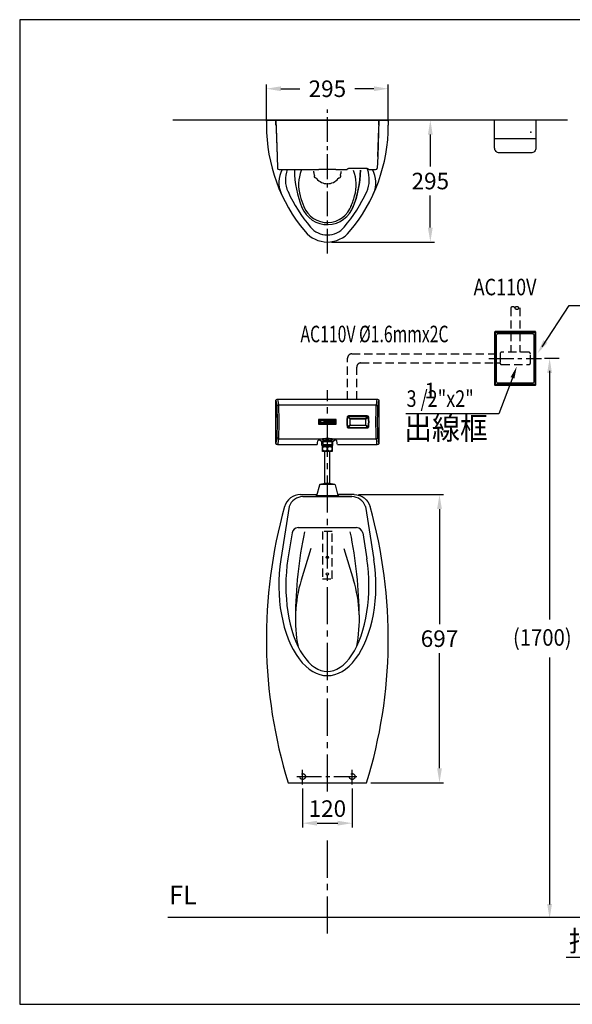
# Model space of a CAD drawing. Extents: x 0 to 280, y 0 to 238.
# Drawn here: x 0 to 134, y 0 to 238 of the extents above; entities that cross this region are included whole.
import ezdxf

# ---------------------------------------------------------------- set-up
doc = ezdxf.new("R2010")
doc.units = 0
doc.header["$LTSCALE"] = 8
doc.header["$MEASUREMENT"] = 0
doc.linetypes.add('CENTER2', pattern=[1.125, 0.75, -0.125, 0.125, -0.125])
doc.linetypes.add('DASHED2', pattern=[0.375, 0.25, -0.125])
doc.layers.get('0').update_dxf_attribs({"linetype": 'CONTINUOUS', "true_color": 0x000000})
doc.layers.get('DEFPOINTS').update_dxf_attribs({"linetype": 'CONTINUOUS'})
for name, color, linetype, true_color in [('1', 7, 'CENTER2', 0x000000), ('5', 7, 'CONTINUOUS', 0x000000), ('CON', 7, 'CONTINUOUS', 0x000000), ('DIM', 7, 'CONTINUOUS', 0x000000)]:
    doc.layers.add(name, color=color, linetype=linetype, true_color=true_color)
doc.styles.add('LSP', font='SIMPLEX', dxfattribs={"bigfont": 'visiotc.shx'})

# ---------------------------------------------------------------- blocks, each defined once
blk = doc.blocks.new('E4530-1')
at = {"layer": '5'}
for p, q in [((-12.45, -1.22), (-12.49, 0)), ((-12.49, 0), (-12.18, -8.85)), ((-12.49, 0), (-12.17, 0)), ((-12.09, 0), (-12.17, 0)), ((-12.09, 0), (12.09, 0)), ((12.17, 0), (12.09, 0)), ((12.17, 0), (12.49, 0)), ((12.49, 0), (12.18, -8.85)), ((12.45, -1.22), (12.49, 0)), ((-12.45, -1.22), (-12.45, -1.23)), ((-12.42, -1.95), (-12.18, -8.85)), ((12.18, -8.85), (12.42, -1.95)), ((12.45, -1.22), (12.45, -1.23)), ((-12.18, -8.85), (-12.08, -11.6)), ((12.18, -8.85), (12.08, -11.6)), ((12.18, -8.85), (12.08, -11.6)), ((4.8, -11.9), (4.78, -11.94)), ((4.8, -11.9), (4.78, -11.94)), ((4.82, -11.87), (4.8, -11.9)), ((4.82, -11.87), (4.8, -11.9)), ((4.86, -11.8), (4.82, -11.87)), ((4.86, -11.8), (4.82, -11.87)), ((4.86, -11.8), (4.88, -11.79)), ((4.87, -11.79), (4.87, -11.79)), ((4.88, -11.79), (4.92, -11.77)), ((4.88, -11.79), (4.92, -11.77)), ((5.12, -11.75), (5.15, -11.75)), ((5.15, -11.75), (5.15, -11.75)), ((9.64, -11.75), (5.15, -11.75)), ((9.64, -11.75), (9.64, -11.75)), ((9.64, -11.75), (9.68, -11.75)), ((9.75, -11.75), (9.79, -11.76)), ((9.82, -11.76), (9.85, -11.77)), ((9.87, -11.78), (9.89, -11.78)), ((9.91, -11.79), (9.91, -11.79)), ((9.96, -11.87), (9.92, -11.79)), ((9.92, -11.79), (9.92, -11.79)), ((9.98, -11.9), (9.96, -11.87)), ((10, -11.94), (9.98, -11.9)), ((-11.68, -11.99), (-2.16, -11.99)), ((-2.13, -11.96), (-2.13, -11.96)), ((-2.13, -11.96), (-2.13, -11.96)), ((-2.13, -11.96), (-2.13, -11.97)), ((-2.11, -11.95), (-2.1, -11.95)), ((-2.1, -11.95), (-2.08, -11.95)), ((-2.08, -11.95), (-2.08, -11.95)), ((2.08, -11.95), (-2.08, -11.95)), ((2.08, -11.95), (2.09, -11.95)), ((2.13, -11.97), (2.13, -11.96)), ((2.13, -11.96), (2.13, -11.96)), ((2.13, -11.96), (2.13, -11.96)), ((2.13, -11.97), (2.13, -11.96)), ((2.14, -11.96), (2.14, -11.96)), ((2.16, -11.99), (4.7, -11.99)), ((10.09, -11.99), (11.68, -11.99))]:
    blk.add_line(p, q, dxfattribs=at)
for points in [[(4.86, -11.79), (4.86, -11.8), (4.86, -11.8), (4.88, -11.79)], [(4.92, -11.77), (4.97, -11.76), (5.04, -11.75), (5.11, -11.75), (5.15, -11.75)], [(4.92, -11.77), (4.97, -11.76), (5.04, -11.75), (5.12, -11.75)], [(9.64, -11.75), (9.67, -11.75), (9.67, -11.75)], [(9.68, -11.75), (9.75, -11.75), (9.82, -11.76), (9.87, -11.78), (9.91, -11.79), (9.92, -11.79)], [(9.72, -11.75), (9.75, -11.75), (9.75, -11.75)], [(9.79, -11.76), (9.82, -11.76), (9.82, -11.76)], [(9.85, -11.77), (9.87, -11.78), (9.87, -11.78)], [(9.89, -11.78), (9.91, -11.79), (9.91, -11.79)], [(-2.14, -11.96), (-2.14, -11.96), (-2.14, -11.96), (-2.13, -11.96)], [(-2.13, -11.96), (-2.12, -11.96), (-2.11, -11.95)], [(2.09, -11.95), (2.11, -11.95), (2.12, -11.95), (2.13, -11.96), (2.14, -11.96)]]:
    blk.add_lwpolyline(points, dxfattribs=at)
for centre, radius, start, end in [((-11.68, -11.59), 0.4, 182, 270), ((11.68, -11.59), 0.4, 270, 358), ((-2.16, -11.96), 0.025, 270, 293.0586), ((-2.16, -11.96), 0.025, 270, 293.2445), ((-2.16, -11.96), 0.025, 293.0586, 304.2339), ((-2.16, -11.96), 0.025, 293.2445, 304.0464), ((-2.16, -11.96), 0.025, 327.5401, 348.1951), ((-2.16, -11.96), 0.025, 304.2339, 327.5401), ((-2.16, -11.96), 0.025, 304.0464, 312.5443), ((-2.16, -11.96), 0.025, 348.1951, 357), ((2.16, -11.96), 0.025, 183, 241.9198), ((2.16, -11.96), 0.025, 227.4557, 235.9536), ((2.16, -11.96), 0.025, 235.9536, 252.7323), ((2.16, -11.96), 0.025, 241.9198, 251.5206), ((2.16, -11.96), 0.025, 251.5206, 270), ((4.7, -11.89), 0.0999, 270, 330), ((10.09, -11.89), 0.0999, 210, 270)]:
    blk.add_arc(centre, radius, start, end, dxfattribs=at)
blk = doc.blocks.new('4000-2')
at = {"layer": '5'}
blk.add_line((1.83, 2.7), (-1.83, 2.7), dxfattribs=at)
blk.add_lwpolyline([(-2.54, 0.06), (-1.86, 2.65, -0.256146), (-1.8, 2.72, -0.157345), (1.8, 2.72, -0.256146), (1.86, 2.65), (2.54, 0.06)], format="xyb", dxfattribs=at)
blk.add_lwpolyline([(-2.6, 0), (-2.6, 0.06), (2.6, 0.06), (2.6, 0)], close=True, dxfattribs=at)
blk = doc.blocks.new('E4530-2')
at = {"layer": '5'}
for p, q in [((-12.49, 4.5), (-12.49, 6.67)), ((-12.09, 7.07), (12.09, 7.07)), ((-11.78, 5.7), (11.78, 5.7)), ((12.49, 6.67), (12.49, 4.5)), ((-12.49, 4.5), (-12.46, 4.41)), ((-12.49, 2.75), (-12.49, 4.4)), ((-12.49, 4.4), (-12.46, 4.4)), ((-12.45, 4.27), (-12.49, 4.4)), ((-12.49, 2.75), (-12.45, 2.88)), ((-12.49, 2.75), (-12.46, 2.75)), ((-12.46, 2.74), (-12.49, 2.65)), ((-12.49, -3.52), (-12.49, 2.65)), ((-12.46, 4.41), (-12.45, 4.37)), ((-12.45, 2.78), (-12.46, 2.74)), ((-12.45, 4.27), (-12.44, 4.27)), ((-12.45, 2.88), (-12.44, 2.88)), ((-12.43, 3.82), (-12.42, 3.72)), ((-12.43, 3.64), (-12.43, 3.72)), ((-12.43, 3.62), (-12.43, 3.64)), ((-12.43, 3.52), (-12.43, 3.62)), ((-12.43, 3.5), (-12.43, 3.52)), ((-12.43, 3.43), (-12.43, 3.5)), ((-12.42, 3.43), (-12.43, 3.32)), ((-12.42, 3.62), (-12.42, 3.52)), ((5.45, 2.33), (4.87, 2.7)), ((9.64, 3.02), (5.15, 3.02)), ((5.15, 3.02), (5.15, 2.9)), ((5.49, 2.37), (5.15, 2.9)), ((9.64, 2.9), (5.15, 2.9)), ((9.3, 2.37), (9.64, 2.9)), ((9.34, 2.33), (9.92, 2.7)), ((9.64, 3.02), (9.64, 2.9)), ((12.43, 3.82), (12.42, 3.72)), ((12.42, 3.62), (12.42, 3.52)), ((12.42, 3.43), (12.43, 3.32)), ((12.43, 3.64), (12.43, 3.72)), ((12.43, 3.62), (12.43, 3.64)), ((12.43, 3.52), (12.43, 3.62)), ((12.43, 3.5), (12.43, 3.52)), ((12.43, 3.43), (12.43, 3.5)), ((12.45, 4.27), (12.44, 4.27)), ((12.45, 2.88), (12.44, 2.88)), ((12.46, 4.41), (12.45, 4.37)), ((12.45, 4.27), (12.49, 4.4)), ((12.49, 2.75), (12.45, 2.88)), ((12.45, 2.78), (12.46, 2.74)), ((12.49, 4.5), (12.46, 4.41)), ((12.49, 4.4), (12.46, 4.4)), ((12.49, 2.75), (12.46, 2.75)), ((12.46, 2.74), (12.49, 2.65)), ((12.49, 4.4), (12.49, 2.75)), ((12.49, 2.65), (12.49, -3.52)), ((-2.15, 1.09), (-2.15, 1.07)), ((-2.15, 1.07), (-2.15, 1.06)), ((-2.13, 2.07), (-2.13, 2.05)), ((-2.13, 2.05), (-2.12, 2.05)), ((-2.13, 1.09), (-2.12, 1.1)), ((-2.13, 1.09), (-2.13, 1.08)), ((-2.13, 1.08), (-2.12, 1.07)), ((-2.12, 2.07), (-2.12, 2.05)), ((-2.12, 2.05), (-2.12, 2.05)), ((-2.12, 2.05), (-2.12, 1.1)), ((-2.12, 1.1), (-2.12, 1.07)), ((-2.12, 1.07), (-2.1, 1.06)), ((-2.1, 2.07), (-2.1, 1.07)), ((2.1, 2.07), (-2.1, 2.07)), ((-2.1, 1.07), (2.1, 1.07)), ((-2.1, 1.06), (-2.08, 1.05)), ((-2.08, 2.1), (-2.09, 2.1)), ((-2.09, 1.04), (-2.08, 1.04)), ((-2.08, 2.13), (-2.08, 2.1)), ((2.08, 2.13), (-2.08, 2.13)), ((2.08, 2.1), (-2.08, 2.1)), ((-2.08, 2.1), (-2.07, 2.1)), ((-2.08, 1.04), (-2.07, 1.05)), ((-2.08, 1.05), (-2.07, 1.05)), ((-2.08, 1.01), (-2.08, 1.04)), ((-2.08, 1.04), (2.08, 1.04)), ((-2.08, 1.01), (2.08, 1.01)), ((2.07, 2.1), (-2.07, 2.1)), ((-2.07, 1.05), (2.07, 1.05)), ((-2.05, 1.12), (-2.05, 2.02)), ((-2.05, 2.02), (2.05, 2.02)), ((2.05, 1.12), (-2.05, 1.12)), ((-0.49, 2.02), (-0.25, 1.12)), ((-0.3, 1.85), (0.07, 1.85)), ((-0.3, 1.79), (-0.3, 1.85)), ((-0.15, 1.79), (-0.3, 1.79)), ((-0.15, 1.27), (-0.15, 1.79)), ((-0.09, 1.27), (-0.15, 1.27)), ((-0.09, 1.79), (-0.09, 1.27)), ((0.07, 1.79), (-0.09, 1.79)), ((0.07, 1.85), (0.07, 1.79)), ((0.14, 1.85), (0.49, 1.85)), ((0.14, 1.27), (0.14, 1.85)), ((0.49, 1.27), (0.14, 1.27)), ((0.2, 1.78), (0.2, 1.62)), ((0.49, 1.78), (0.2, 1.78)), ((0.2, 1.62), (0.45, 1.62)), ((0.2, 1.55), (0.2, 1.35)), ((0.45, 1.55), (0.2, 1.55)), ((0.2, 1.35), (0.49, 1.35)), ((0.45, 1.62), (0.45, 1.55)), ((0.49, 1.85), (0.49, 1.78)), ((0.49, 1.35), (0.49, 1.27)), ((0.57, 1.85), (0.66, 1.85)), ((0.57, 1.27), (0.57, 1.85)), ((0.63, 1.27), (0.57, 1.27)), ((0.63, 1.78), (0.63, 1.27)), ((0.87, 1.27), (0.63, 1.78)), ((0.66, 1.85), (0.9, 1.36)), ((0.96, 1.27), (0.87, 1.27)), ((0.9, 1.85), (0.96, 1.85)), ((0.9, 1.36), (0.9, 1.85)), ((0.96, 1.85), (0.96, 1.27)), ((1.03, 1.66), (1.04, 1.72)), ((1.03, 1.47), (1.03, 1.66)), ((1.04, 1.41), (1.03, 1.47)), ((1.04, 1.72), (1.06, 1.77)), ((1.06, 1.36), (1.04, 1.41)), ((1.06, 1.77), (1.1, 1.82)), ((1.1, 1.31), (1.06, 1.36)), ((1.1, 1.71), (1.09, 1.66)), ((1.09, 1.66), (1.09, 1.47)), ((1.09, 1.47), (1.1, 1.42)), ((1.1, 1.82), (1.14, 1.84)), ((1.12, 1.74), (1.1, 1.71)), ((1.1, 1.42), (1.12, 1.38)), ((1.14, 1.29), (1.1, 1.31)), ((1.15, 1.77), (1.12, 1.74)), ((1.12, 1.38), (1.15, 1.36)), ((1.14, 1.84), (1.19, 1.85)), ((1.19, 1.27), (1.14, 1.29)), ((1.19, 1.78), (1.15, 1.77)), ((1.15, 1.36), (1.19, 1.35)), ((1.19, 1.85), (1.27, 1.85)), ((1.27, 1.78), (1.19, 1.78)), ((1.19, 1.35), (1.27, 1.35)), ((1.27, 1.27), (1.19, 1.27)), ((1.27, 1.85), (1.32, 1.84)), ((1.31, 1.77), (1.27, 1.78)), ((1.27, 1.35), (1.31, 1.36)), ((1.32, 1.29), (1.27, 1.27)), ((1.34, 1.74), (1.31, 1.77)), ((1.31, 1.36), (1.34, 1.38)), ((1.32, 1.84), (1.36, 1.82)), ((1.36, 1.31), (1.32, 1.29)), ((1.35, 1.71), (1.34, 1.74)), ((1.34, 1.38), (1.35, 1.42)), ((1.41, 1.71), (1.35, 1.71)), ((1.35, 1.42), (1.41, 1.42)), ((1.36, 1.82), (1.4, 1.77)), ((1.4, 1.36), (1.36, 1.31)), ((1.4, 1.77), (1.41, 1.71)), ((1.41, 1.42), (1.4, 1.36)), ((1.49, 1.66), (1.5, 1.72)), ((1.49, 1.47), (1.49, 1.66)), ((1.5, 1.41), (1.49, 1.47)), ((1.5, 1.72), (1.52, 1.77)), ((1.52, 1.36), (1.5, 1.41)), ((1.52, 1.77), (1.55, 1.82)), ((1.55, 1.31), (1.52, 1.36)), ((1.54, 1.66), (1.55, 1.71)), ((1.54, 1.47), (1.54, 1.66)), ((1.55, 1.42), (1.54, 1.47)), ((1.55, 1.82), (1.59, 1.84)), ((1.55, 1.71), (1.57, 1.74)), ((1.57, 1.38), (1.55, 1.42)), ((1.59, 1.29), (1.55, 1.31)), ((1.57, 1.74), (1.6, 1.77)), ((1.6, 1.36), (1.57, 1.38)), ((1.59, 1.84), (1.64, 1.85)), ((1.64, 1.27), (1.59, 1.29)), ((1.6, 1.77), (1.64, 1.78)), ((1.64, 1.35), (1.6, 1.36)), ((1.64, 1.85), (1.72, 1.85)), ((1.64, 1.78), (1.72, 1.78)), ((1.72, 1.35), (1.64, 1.35)), ((1.72, 1.27), (1.64, 1.27)), ((1.72, 1.85), (1.77, 1.84)), ((1.72, 1.78), (1.76, 1.77)), ((1.76, 1.36), (1.72, 1.35)), ((1.77, 1.29), (1.72, 1.27)), ((1.76, 1.77), (1.79, 1.74)), ((1.79, 1.38), (1.76, 1.36)), ((1.77, 1.84), (1.81, 1.82)), ((1.81, 1.31), (1.77, 1.29)), ((1.79, 1.74), (1.81, 1.71)), ((1.81, 1.42), (1.79, 1.38)), ((1.81, 1.82), (1.84, 1.77)), ((1.81, 1.71), (1.82, 1.66)), ((1.82, 1.47), (1.81, 1.42)), ((1.84, 1.36), (1.81, 1.31)), ((1.82, 1.66), (1.82, 1.47)), ((1.84, 1.77), (1.86, 1.72)), ((1.86, 1.41), (1.84, 1.36)), ((1.86, 1.72), (1.87, 1.66)), ((1.87, 1.47), (1.86, 1.41)), ((1.87, 1.66), (1.87, 1.47)), ((2.05, 2.02), (2.05, 1.12)), ((2.08, 2.1), (2.07, 2.1)), ((2.08, 2.1), (2.07, 2.1)), ((2.08, 1.04), (2.07, 1.05)), ((2.08, 2.13), (2.08, 2.1)), ((2.09, 2.1), (2.08, 2.1)), ((2.1, 2.09), (2.08, 2.1)), ((2.08, 1.04), (2.09, 1.04)), ((2.08, 1.01), (2.08, 1.04)), ((2.12, 2.07), (2.1, 2.09)), ((2.1, 1.07), (2.1, 2.07)), ((2.13, 2.07), (2.12, 2.08)), ((2.12, 2.05), (2.12, 2.07)), ((2.13, 2.05), (2.12, 2.05)), ((2.12, 1.1), (2.12, 2.05)), ((2.13, 1.09), (2.12, 1.1)), ((2.12, 1.09), (2.12, 1.1)), ((2.12, 1.07), (2.12, 1.09)), ((2.13, 2.05), (2.13, 2.07)), ((2.13, 1.08), (2.13, 1.09)), ((2.15, 2.07), (2.15, 2.09)), ((2.15, 2.06), (2.15, 2.07)), ((4.87, 0.44), (5.45, 0.82)), ((5.15, 0.25), (5.49, 0.77)), ((5.15, 0.25), (9.64, 0.25)), ((5.15, 0.13), (5.15, 0.25)), ((5.15, 0.13), (9.64, 0.13)), ((5.45, 2.32), (5.45, 0.82)), ((9.29, 2.37), (5.5, 2.37)), ((5.5, 0.92), (5.5, 2.22)), ((5.5, 0.77), (9.29, 0.77)), ((5.59, 2.32), (9.19, 2.32)), ((5.59, 0.82), (9.19, 0.82)), ((9.29, 0.92), (9.29, 2.22)), ((9.3, 0.77), (9.64, 0.25)), ((9.34, 0.82), (9.34, 2.32)), ((9.34, 0.82), (9.92, 0.44)), ((9.64, 0.13), (9.64, 0.25)), ((-0.4, -2.4), (-0.4, -2.36)), ((0.4, -2.36), (0.4, -2.4)), ((-12.09, -3.92), (-3.47, -3.92)), ((-11.78, -2.55), (-1.47, -2.55)), ((-1.31, -3.22), (-1.84, -2.82)), ((-1.36, -3.17), (-1.35, -3.2)), ((-1.35, -4.15), (-1.35, -3.2)), ((-1.35, -3.2), (-1.33, -3.2)), ((-1.35, -4.15), (-0.95, -4.15)), ((-1.25, -2.5), (-1.25, -2.8)), ((-0.95, -2.8), (-1.25, -2.8)), ((-1.2, -4.3), (-1.2, -4.15)), ((-1.2, -4.3), (-1.19, -4.3)), ((-1.04, -3.1), (-1.09, -3.15)), ((-1.04, -3.1), (-1.09, -3.15)), ((-1.09, -3.15), (-1.09, -3.9)), ((-1.09, -3.15), (-1.09, -3.9)), ((-1.09, -3.9), (-1.05, -3.9)), ((-1.05, -3.9), (-1.05, -3.9)), ((-1.05, -3.9), (-1.05, -3.9)), ((-1.05, -3.9), (1.05, -3.9)), ((-1.05, -3.9), (-1.05, -3.9)), ((-1.05, -3.9), (-1.05, -4.02)), ((-1.05, -4.02), (-1.05, -4.08)), ((-1.05, -4.02), (-1.05, -4.08)), ((-1.05, -4.08), (-1.05, -4.08)), ((-1.05, -4.08), (-1.05, -4.08)), ((-1.05, -4.2), (-1.05, -4.2)), ((-1.05, -4.2), (-1.05, -4.26)), ((-1.05, -4.2), (-1.05, -4.26)), ((-1.05, -4.26), (-1.05, -4.26)), ((-1.05, -4.26), (-1.05, -4.26)), ((-1.04, -3.1), (-0.92, -3.1)), ((-0.45, -2.8), (-0.95, -2.8)), ((-0.92, -3.1), (0.92, -3.1)), ((-0.85, -2.9), (-0.85, -3.1)), ((0, -2.8), (-0.45, -2.8)), ((0.45, -2.8), (0, -2.8)), ((0.95, -2.8), (0.45, -2.8)), ((0.77, -4.01), (0.78, -4.01)), ((0.78, -4.01), (0.79, -4.01)), ((0.79, -4.01), (0.79, -4.01)), ((0.79, -4.01), (0.79, -4.01)), ((0.85, -2.9), (0.85, -3.1)), ((0.92, -3.1), (1.04, -3.1)), ((1.25, -2.8), (0.95, -2.8)), ((1.04, -3.1), (1.09, -3.15)), ((1.05, -3.9), (1.05, -3.9)), ((1.05, -3.9), (1.09, -3.9)), ((1.05, -3.9), (1.05, -3.99)), ((1.05, -3.9), (1.05, -3.99)), ((1.05, -3.99), (1.05, -3.99)), ((1.05, -4.11), (1.05, -4.11)), ((1.05, -4.11), (1.05, -4.17)), ((1.05, -4.11), (1.05, -4.17)), ((1.05, -4.11), (1.05, -4.11)), ((1.05, -4.15), (1.35, -4.15)), ((1.05, -4.17), (1.05, -4.17)), ((1.05, -4.29), (1.05, -4.29)), ((1.05, -4.29), (1.05, -4.34)), ((1.05, -4.29), (1.05, -4.34)), ((1.05, -4.29), (1.05, -4.29)), ((1.09, -3.15), (1.09, -3.9)), ((1.09, -3.15), (1.09, -3.9)), ((1.19, -4.3), (1.2, -4.3)), ((1.2, -4.3), (1.2, -4.15)), ((1.25, -2.5), (1.25, -2.8)), ((1.84, -2.82), (1.31, -3.22)), ((1.33, -3.2), (1.35, -3.2)), ((1.35, -3.2), (1.36, -3.17)), ((1.35, -4.15), (1.35, -3.2)), ((1.47, -2.55), (11.78, -2.55)), ((3.47, -3.92), (12.09, -3.92))]:
    blk.add_line(p, q, dxfattribs=at)
for points in [[(-12.49, 6.67), (-12.48, 6.75), (-12.46, 6.82), (-12.42, 6.89), (-12.37, 6.95), (-12.31, 7), (-12.24, 7.04), (-12.17, 7.06), (-12.09, 7.07)], [(-12.18, 5.32), (-12.26, 5.91), (-12.33, 6.33), (-12.41, 6.58), (-12.49, 6.67)], [(-12.18, 5.32), (-12.16, 5.43), (-12.1, 5.54), (-12.01, 5.62), (-11.9, 5.68), (-11.78, 5.7)], [(-12.18, -2.17), (-12.16, -1.93), (-12.14, -1.59), (-12.12, -1.15), (-12.11, -0.63), (-12.1, -0.05), (-12.09, 0.58), (-12.08, 1.24), (-12.08, 1.91), (-12.09, 2.57), (-12.1, 3.19), (-12.11, 3.78), (-12.12, 4.3), (-12.14, 4.74), (-12.16, 5.08), (-12.18, 5.32)], [(-11.78, 5.7), (-11.86, 6.3), (-11.93, 6.72), (-12.01, 6.98), (-12.09, 7.07)], [(-11.78, -2.55), (-11.76, -2.29), (-11.74, -1.91), (-11.72, -1.43), (-11.71, -0.85), (-11.7, -0.21), (-11.69, 0.48), (-11.68, 1.21), (-11.68, 1.94), (-11.69, 2.67), (-11.7, 3.36), (-11.71, 4), (-11.72, 4.57), (-11.74, 5.06), (-11.76, 5.43), (-11.78, 5.7)], [(11.78, 5.7), (11.76, 5.43), (11.74, 5.06), (11.72, 4.57), (11.71, 4), (11.7, 3.36), (11.69, 2.67), (11.68, 1.94), (11.68, 1.21), (11.69, 0.48), (11.7, -0.21), (11.71, -0.85), (11.72, -1.43), (11.74, -1.91), (11.76, -2.29), (11.78, -2.55)], [(12.09, 7.07), (12.01, 6.98), (11.93, 6.72), (11.86, 6.3), (11.78, 5.7)], [(12.18, 5.32), (12.16, 5.43), (12.1, 5.54), (12.01, 5.62), (11.9, 5.68), (11.78, 5.7)], [(12.18, 5.32), (12.16, 5.08), (12.14, 4.74), (12.12, 4.3), (12.11, 3.78), (12.1, 3.19), (12.09, 2.57), (12.08, 1.91), (12.08, 1.24), (12.09, 0.58), (12.1, -0.05), (12.11, -0.63), (12.12, -1.15), (12.14, -1.59), (12.16, -1.93), (12.18, -2.17)], [(12.09, 7.07), (12.17, 7.06), (12.24, 7.04), (12.31, 7), (12.37, 6.95), (12.42, 6.89), (12.46, 6.82), (12.48, 6.75), (12.49, 6.67)], [(12.49, 6.67), (12.41, 6.58), (12.33, 6.33), (12.26, 5.91), (12.18, 5.32)], [(-12.45, 4.07), (-12.45, 4.05), (-12.46, 3.99), (-12.46, 3.9), (-12.46, 3.78), (-12.47, 3.64), (-12.47, 3.5), (-12.46, 3.36), (-12.46, 3.24), (-12.46, 3.15), (-12.45, 3.09), (-12.45, 3.07)], [(-12.45, 4.37), (-12.44, 4.32), (-12.44, 4.27)], [(-12.45, 4.27), (-12.44, 4.22), (-12.43, 4.13), (-12.43, 4), (-12.43, 3.84), (-12.43, 3.82)], [(-12.43, 3.82), (-12.44, 3.9), (-12.44, 3.99), (-12.44, 4.05), (-12.45, 4.07)], [(-12.45, 3.07), (-12.44, 3.09), (-12.44, 3.15), (-12.44, 3.24), (-12.43, 3.32)], [(-12.43, 3.32), (-12.43, 3.3), (-12.43, 3.14), (-12.43, 3.01), (-12.44, 2.92), (-12.45, 2.88)], [(-12.44, 2.88), (-12.44, 2.82), (-12.45, 2.78)], [(-12.44, 4.27), (-12.43, 4.23), (-12.43, 4.11), (-12.42, 3.95), (-12.42, 3.77), (-12.42, 3.62)], [(-12.43, 3.72), (-12.43, 3.71), (-12.44, 3.7), (-12.44, 3.69), (-12.44, 3.68), (-12.44, 3.68), (-12.44, 3.67), (-12.44, 3.66), (-12.44, 3.65), (-12.44, 3.65), (-12.44, 3.64), (-12.44, 3.63), (-12.44, 3.63), (-12.44, 3.63), (-12.44, 3.62), (-12.44, 3.62), (-12.43, 3.62), (-12.43, 3.62)], [(-12.43, 3.52), (-12.43, 3.52), (-12.44, 3.52), (-12.44, 3.52), (-12.44, 3.52), (-12.44, 3.51), (-12.44, 3.51), (-12.44, 3.5), (-12.44, 3.5), (-12.44, 3.49), (-12.44, 3.48), (-12.44, 3.47), (-12.44, 3.47), (-12.44, 3.46), (-12.44, 3.45), (-12.44, 3.44), (-12.43, 3.44), (-12.43, 3.43)], [(-12.42, 3.52), (-12.42, 3.38), (-12.42, 3.2), (-12.43, 3.04), (-12.43, 2.91), (-12.44, 2.88)], [(-12.43, 3.72), (-12.43, 3.78), (-12.43, 3.82)], [(-12.43, 3.32), (-12.43, 3.36), (-12.43, 3.43)], [(-12.42, 3.72), (-12.42, 3.66), (-12.42, 3.62)], [(-12.42, 3.62), (-12.42, 3.57), (-12.42, 3.52)], [(-12.42, 3.52), (-12.42, 3.48), (-12.42, 3.43)], [(4.78, 2.73), (4.72, 2.16), (4.7, 1.57), (4.72, 0.99), (4.78, 0.42)], [(5.15, 3.02), (5.1, 3.01), (5.04, 3), (4.98, 2.98), (4.92, 2.94), (4.86, 2.89), (4.81, 2.82), (4.78, 2.73)], [(4.87, 2.7), (4.85, 2.71), (4.82, 2.72), (4.78, 2.73)], [(4.87, 2.7), (4.8, 2.14), (4.78, 1.57), (4.8, 1), (4.87, 0.44)], [(5.15, 2.9), (5.11, 2.9), (5.07, 2.89), (5.02, 2.88), (4.97, 2.85), (4.93, 2.82), (4.89, 2.77), (4.87, 2.7)], [(10, 2.73), (9.97, 2.82), (9.93, 2.89), (9.87, 2.94), (9.81, 2.98), (9.75, 3), (9.69, 3.01), (9.64, 3.02)], [(9.92, 2.7), (9.89, 2.77), (9.86, 2.82), (9.81, 2.85), (9.77, 2.88), (9.72, 2.89), (9.68, 2.9), (9.64, 2.9)], [(9.92, 2.7), (9.94, 2.71), (9.97, 2.72), (10, 2.73)], [(9.92, 0.44), (9.98, 1), (10, 1.57), (9.98, 2.14), (9.92, 2.7)], [(10, 0.42), (10.07, 0.99), (10.09, 1.57), (10.07, 2.16), (10, 2.73)], [(12.44, 4.27), (12.43, 4.23), (12.43, 4.11), (12.42, 3.95), (12.42, 3.77), (12.42, 3.62)], [(12.42, 3.72), (12.42, 3.66), (12.42, 3.62)], [(12.42, 3.62), (12.42, 3.57), (12.42, 3.52)], [(12.42, 3.52), (12.42, 3.38), (12.42, 3.2), (12.43, 3.04), (12.43, 2.91), (12.44, 2.88)], [(12.42, 3.52), (12.42, 3.48), (12.42, 3.43)], [(12.45, 4.27), (12.44, 4.22), (12.43, 4.13), (12.43, 4), (12.43, 3.84), (12.43, 3.82)], [(12.43, 3.82), (12.44, 3.9), (12.44, 3.99), (12.44, 4.05), (12.45, 4.07)], [(12.43, 3.72), (12.43, 3.78), (12.43, 3.82)], [(12.43, 3.62), (12.43, 3.62), (12.44, 3.62), (12.44, 3.62), (12.44, 3.63), (12.44, 3.63), (12.44, 3.63), (12.44, 3.64), (12.44, 3.65), (12.44, 3.65), (12.44, 3.66), (12.44, 3.67), (12.44, 3.68), (12.44, 3.68), (12.44, 3.69), (12.44, 3.7), (12.43, 3.71), (12.43, 3.72)], [(12.43, 3.43), (12.43, 3.44), (12.44, 3.44), (12.44, 3.45), (12.44, 3.46), (12.44, 3.47), (12.44, 3.47), (12.44, 3.48), (12.44, 3.49), (12.44, 3.5), (12.44, 3.5), (12.44, 3.51), (12.44, 3.51), (12.44, 3.52), (12.44, 3.52), (12.44, 3.52), (12.43, 3.52), (12.43, 3.52)], [(12.43, 3.32), (12.43, 3.36), (12.43, 3.43)], [(12.45, 3.07), (12.44, 3.09), (12.44, 3.15), (12.44, 3.24), (12.43, 3.32)], [(12.43, 3.32), (12.43, 3.3), (12.43, 3.14), (12.43, 3.01), (12.44, 2.92), (12.45, 2.88)], [(12.45, 4.37), (12.44, 4.32), (12.44, 4.27)], [(12.44, 2.88), (12.44, 2.82), (12.45, 2.78)], [(12.45, 4.07), (12.45, 4.05), (12.46, 3.99), (12.46, 3.9), (12.46, 3.78), (12.47, 3.64), (12.47, 3.5), (12.46, 3.36), (12.46, 3.24), (12.46, 3.15), (12.45, 3.09), (12.45, 3.07)], [(-2.15, 2.06), (-2.16, 1.74), (-2.16, 1.41), (-2.15, 1.09)], [(-2.11, 2.13), (-2.13, 2.12), (-2.14, 2.1), (-2.15, 2.09)], [(-2.15, 2.09), (-2.15, 2.07), (-2.15, 2.06)], [(-2.13, 2.05), (-2.13, 2.06), (-2.14, 2.06), (-2.15, 2.06)], [(-2.13, 1.09), (-2.13, 1.09), (-2.14, 1.09), (-2.15, 1.09)], [(-2.15, 1.06), (-2.14, 1.04), (-2.13, 1.03), (-2.11, 1.02)], [(-2.09, 2.1), (-2.1, 2.1), (-2.11, 2.09), (-2.12, 2.09), (-2.12, 2.08), (-2.13, 2.07)], [(-2.13, 2.05), (-2.13, 1.73), (-2.13, 1.41), (-2.13, 1.09)], [(-2.07, 2.1), (-2.1, 2.09), (-2.12, 2.07)], [(-2.12, 1.07), (-2.12, 1.06), (-2.11, 1.05), (-2.1, 1.05), (-2.09, 1.04)], [(-2.08, 2.13), (-2.1, 2.13), (-2.11, 2.13)], [(-2.11, 1.02), (-2.1, 1.02), (-2.08, 1.01)], [(2.07, 1.05), (2.1, 1.06), (2.12, 1.07)], [(2.11, 2.13), (2.1, 2.13), (2.08, 2.13)], [(2.08, 1.01), (2.1, 1.02), (2.11, 1.02)], [(2.12, 2.08), (2.12, 2.09), (2.11, 2.09), (2.1, 2.1), (2.09, 2.1)], [(2.09, 1.04), (2.1, 1.05), (2.11, 1.05), (2.12, 1.06), (2.12, 1.07), (2.13, 1.08)], [(2.15, 2.09), (2.14, 2.1), (2.13, 2.12), (2.11, 2.13)], [(2.11, 1.02), (2.13, 1.03), (2.14, 1.04), (2.15, 1.06)], [(2.13, 2.05), (2.13, 2.06), (2.14, 2.06), (2.15, 2.06)], [(2.13, 1.09), (2.13, 1.41), (2.13, 1.73), (2.13, 2.05)], [(2.13, 1.09), (2.13, 1.09), (2.14, 1.09), (2.15, 1.09)], [(2.15, 1.09), (2.16, 1.41), (2.16, 1.74), (2.15, 2.06)], [(2.15, 1.06), (2.15, 1.07), (2.15, 1.09)], [(4.87, 0.44), (4.85, 0.43), (4.82, 0.42), (4.78, 0.42)], [(4.78, 0.42), (4.81, 0.33), (4.85, 0.26), (4.91, 0.21), (4.97, 0.17), (5.04, 0.15), (5.09, 0.13), (5.15, 0.13)], [(4.87, 0.44), (4.89, 0.38), (4.92, 0.34), (4.97, 0.3), (5.02, 0.27), (5.06, 0.26), (5.11, 0.25), (5.15, 0.25)], [(9.64, 0.25), (9.68, 0.25), (9.72, 0.26), (9.77, 0.27), (9.82, 0.3), (9.86, 0.33), (9.9, 0.38), (9.92, 0.44)], [(9.64, 0.13), (9.69, 0.13), (9.75, 0.15), (9.81, 0.17), (9.87, 0.21), (9.93, 0.26), (9.98, 0.33), (10, 0.42)], [(9.92, 0.44), (9.94, 0.43), (9.97, 0.42), (10, 0.42)], [(-12.49, -3.52), (-12.41, -3.44), (-12.33, -3.18), (-12.26, -2.76), (-12.18, -2.17)], [(-12.18, -2.17), (-12.16, -2.29), (-12.1, -2.39), (-12.01, -2.48), (-11.9, -2.53), (-11.78, -2.55)], [(-1.47, -2.55), (-1.15, -2.47), (-0.78, -2.41), (-0.4, -2.36), (0, -2.34), (0.4, -2.36), (0.79, -2.41), (1.15, -2.47), (1.47, -2.55)], [(12.18, -2.17), (12.16, -2.29), (12.1, -2.39), (12.01, -2.48), (11.9, -2.53), (11.78, -2.55)], [(12.18, -2.17), (12.26, -2.76), (12.33, -3.18), (12.41, -3.44), (12.49, -3.52)], [(-12.09, -3.92), (-12.17, -3.91), (-12.24, -3.89), (-12.31, -3.85), (-12.37, -3.8), (-12.42, -3.74), (-12.46, -3.67), (-12.48, -3.6), (-12.49, -3.52)], [(-12.09, -3.92), (-12.01, -3.84), (-11.93, -3.58), (-11.86, -3.15), (-11.78, -2.55)], [(-3.47, -3.92), (-3.25, -3.92), (-3.04, -3.92), (-2.86, -3.92), (-2.7, -3.92), (-2.58, -3.92), (-2.5, -3.91), (-2.47, -3.91)], [(-2.47, -3.91), (-2.41, -3.76), (-2.35, -3.47), (-2.3, -3.03)], [(-2.3, -3.03), (-2.25, -2.93), (-2.15, -2.83), (-1.97, -2.73), (-1.75, -2.63), (-1.47, -2.55)], [(-1.19, -4.3), (-1.15, -4.34)], [(-0.98, -4.3), (-1.03, -4.3), (-1.11, -4.3), (-1.17, -4.3), (-1.19, -4.3)], [(-1.09, -3.15), (-1.07, -3.15), (-1.04, -3.15), (-0.98, -3.15), (-0.9, -3.15), (-0.8, -3.15), (-0.68, -3.15), (-0.54, -3.15), (-0.4, -3.15), (-0.24, -3.15), (-0.08, -3.15), (0.08, -3.15), (0.24, -3.15), (0.4, -3.15), (0.54, -3.15), (0.68, -3.15), (0.8, -3.15), (0.9, -3.15), (0.98, -3.15), (1.04, -3.15), (1.07, -3.15), (1.09, -3.15)], [(-1.05, -4.08), (-1.04, -4.07), (-1, -4.07), (-0.95, -4.07), (-0.88, -4.06), (-0.79, -4.06), (-0.69, -4.05), (-0.57, -4.05), (-0.43, -4.04), (-0.3, -4.04), (-0.15, -4.04), (0, -4.03), (0.15, -4.03), (0.29, -4.02), (0.43, -4.02), (0.56, -4.02), (0.69, -4.01), (0.77, -4.01)], [(-1.05, -4.08), (-1.01, -4.1), (-0.96, -4.12), (-0.93, -4.14)], [(1.05, -4.11), (1.04, -4.11), (1, -4.12), (0.95, -4.12), (0.88, -4.12), (0.79, -4.13), (0.69, -4.13), (0.56, -4.14), (0.43, -4.14), (0.29, -4.15), (0.15, -4.15), (0, -4.15), (-0.15, -4.16), (-0.3, -4.16), (-0.43, -4.17), (-0.57, -4.17), (-0.69, -4.17), (-0.79, -4.18), (-0.88, -4.18), (-0.95, -4.19), (-1, -4.19), (-1.04, -4.19), (-1.05, -4.2)], [(-0.93, -4.14), (-0.96, -4.15), (-1.01, -4.18), (-1.05, -4.2)], [(-1.05, -4.26), (-1.04, -4.25), (-1, -4.25), (-0.95, -4.25), (-0.88, -4.24), (-0.79, -4.24), (-0.69, -4.23), (-0.57, -4.23), (-0.44, -4.23), (-0.3, -4.22), (-0.15, -4.22), (0, -4.21), (0.15, -4.21), (0.3, -4.21), (0.43, -4.2), (0.57, -4.2), (0.68, -4.19), (0.79, -4.19), (0.88, -4.18), (0.95, -4.18), (1, -4.18), (1.04, -4.17), (1.05, -4.17)], [(-1.05, -4.26), (-1.01, -4.28), (-0.96, -4.3), (-0.93, -4.32)], [(-0.93, -4.32), (-0.96, -4.34), (-0.97, -4.34)], [(0, -4.09), (-0.03, -4.09), (-0.16, -4.1), (-0.3, -4.1), (-0.43, -4.11), (-0.54, -4.11), (-0.65, -4.12), (-0.74, -4.12), (-0.82, -4.12), (-0.87, -4.13), (-0.91, -4.13), (-0.93, -4.14)], [(0.93, -4.23), (0.91, -4.23), (0.87, -4.24), (0.81, -4.24), (0.74, -4.25), (0.65, -4.25), (0.54, -4.26), (0.42, -4.26), (0.3, -4.26), (0.16, -4.27), (0.03, -4.27), (-0.11, -4.28), (-0.25, -4.28), (-0.38, -4.29), (-0.5, -4.29), (-0.61, -4.29), (-0.71, -4.3), (-0.79, -4.3), (-0.85, -4.31), (-0.9, -4.31), (-0.92, -4.32), (-0.93, -4.32)], [(0, -2.9), (-0.08, -2.9), (-0.17, -2.9), (-0.27, -2.9), (-0.37, -2.9), (-0.48, -2.9), (-0.58, -2.9), (-0.67, -2.9), (-0.74, -2.9), (-0.8, -2.9), (-0.84, -2.9), (-0.85, -2.9), (-0.85, -2.9)], [(0.85, -2.9), (0.85, -2.9), (0.82, -2.9), (0.78, -2.9), (0.72, -2.9), (0.64, -2.9), (0.54, -2.9), (0.43, -2.9), (0.31, -2.9), (0.2, -2.9), (0.09, -2.9), (0, -2.9)], [(0.93, -4.05), (0.92, -4.05), (0.9, -4.06), (0.85, -4.06), (0.79, -4.06), (0.7, -4.07), (0.61, -4.07), (0.5, -4.08), (0.37, -4.08), (0.25, -4.09), (0.11, -4.09), (0, -4.09)], [(1.05, -4.3), (1.04, -4.3), (1, -4.3), (0.95, -4.31), (0.88, -4.31), (0.79, -4.32), (0.69, -4.32), (0.56, -4.32), (0.43, -4.33), (0.29, -4.33), (0.15, -4.34)], [(0.79, -4.01), (0.88, -4), (0.95, -4), (1, -4), (1.04, -3.99), (1.05, -3.99)], [(0.93, -4.05), (0.96, -4.03), (1.01, -4.01), (1.05, -3.99)], [(1.05, -4.11), (1.01, -4.09), (0.96, -4.06), (0.93, -4.05)], [(0.93, -4.23), (0.96, -4.21), (1.01, -4.19), (1.05, -4.17)], [(1.05, -4.29), (1.01, -4.27), (0.96, -4.25), (0.93, -4.23)], [(1.05, -4.3), (1.11, -4.3), (1.17, -4.3), (1.19, -4.3)], [(1.15, -4.34), (1.19, -4.3)], [(1.47, -2.55), (1.75, -2.63), (1.97, -2.73), (2.14, -2.83), (2.25, -2.93), (2.3, -3.03)], [(2.47, -3.91), (2.41, -3.76), (2.35, -3.47), (2.3, -3.03)], [(2.47, -3.91), (2.5, -3.91), (2.58, -3.92), (2.7, -3.92), (2.86, -3.92), (3.04, -3.92), (3.25, -3.92), (3.47, -3.92)], [(11.78, -2.55), (11.86, -3.15), (11.93, -3.58), (12.01, -3.84), (12.09, -3.92)], [(12.49, -3.52), (12.48, -3.6), (12.46, -3.67), (12.42, -3.74), (12.37, -3.8), (12.31, -3.85), (12.24, -3.89), (12.17, -3.91), (12.09, -3.92)]]:
    blk.add_lwpolyline(points, dxfattribs=at)
blk.add_lwpolyline([(-1.15, -4.34), (1.15, -4.34), (1.15, -5.54), (-1.15, -5.54)], close=True, dxfattribs=at)
for centre in [(-0.6, -4.94), (0.6, -4.94)]:
    blk.add_circle(centre, 0.55, dxfattribs=at)
for centre, radius, start, end in [((-1.72, 1.57), 0.22, 118.6621, 241.3379), ((-1.25, 0.71), 1.2, 61.3379, 118.6621), ((-1.25, 2.43), 1.2, 241.3379, 298.6621), ((-1.57, 1.62), 0.124, 124.4829, 235.5171), ((-1.25, 1.15), 0.699, 55.5171, 124.4829), ((-1.25, 2.1), 0.699, 235.5171, 304.4829), ((-0.92, 1.62), 0.124, 304.4829, 55.5171), ((-0.78, 1.57), 0.22, 298.6621, 61.3379), ((5.5, 2.32), 0.05, 121.7587, 174.8504), ((5.5, 2.32), 0.05, 174.8504, 180), ((5.5, 0.82), 0.05, 180, 185.1496), ((5.5, 0.82), 0.05, 185.1496, 211.7587), ((5.5, 0.82), 0.05, 211.7587, 264.8504), ((5.5, 2.32), 0.05, 95.1496, 121.7587), ((5.5, 2.32), 0.05, 90, 95.1496), ((5.5, 0.82), 0.05, 264.8504, 270), ((5.59, 2.22), 0.0999, 90, 180), ((5.59, 0.92), 0.0999, 180, 270), ((9.19, 2.22), 0.0999, 0, 90), ((9.19, 0.92), 0.0999, 270, 0), ((9.29, 2.32), 0.05, 84.8504, 90), ((9.29, 0.82), 0.05, 270, 275.1496), ((9.29, 2.32), 0.05, 31.7587, 84.8504), ((9.29, 0.82), 0.05, 275.1496, 301.7587), ((9.29, 0.82), 0.05, 301.7587, 354.8504), ((9.29, 2.32), 0.05, 5.1496, 31.7587), ((9.29, 2.32), 0.05, 0, 5.1496), ((9.29, 0.82), 0.05, 354.8504, 0), ((0, -2.4), 0.15, 161.5097, 270), ((0, -2.4), 0.15, 270, 18.5115), ((-1.6, -2.5), 0.4, 212.6114, 233.1301), ((-1.07, -2.9), 0.4, 233.1301, 266.9879), ((-0.95, -2.9), 0.0999, 0, 89.9995), ((0, -2.4), 0.4, 180, 0), ((0.95, -2.9), 0.0999, 90, 180), ((1.07, -2.9), 0.4, 273.0121, 306.8699), ((1.6, -2.5), 0.4, 306.8699, 327.3898)]:
    blk.add_arc(centre, radius, start, end, dxfattribs=at)

msp = doc.modelspace()

# ---------------------------------------------------------------- linework, layer by layer
at = {"linetype": 'Continuous'}
msp.add_line((132.63, 213.9), (37.08, 213.9), dxfattribs=at)
for p, q in [((59.72, 213.9), (59.72, 212.63)), ((59.72, 213.9), (89.22, 213.9)), ((89.22, 213.9), (89.22, 212.63)), ((71.31, 200.49), (71.28, 200.2)), ((77.63, 200.49), (77.66, 200.2)), ((71.66, 199.88), (71.4, 199.99)), ((77.27, 199.88), (77.54, 199.99)), ((67.96, 123.3), (71.98, 123.3)), ((68.55, 122.8), (80.39, 122.8)), ((76.96, 123.3), (80.32, 123.3)), ((80.98, 123.3), (76.96, 123.3)), ((65.23, 120.42), (63.22, 107.61)), ((83.7, 120.42), (85.71, 107.61)), ((67.39, 115.3), (81.54, 115.3)), ((65.92, 114.06), (64.92, 107.78)), ((83.02, 114.06), (84.02, 107.78)), ((70.47, 110.3), (68.13, 102.58)), ((78.47, 110.3), (80.81, 102.58)), ((64.97, 53.6), (83.97, 53.6))]:
    msp.add_line(p, q)
at = {"ltscale": 2}
for p, q in [((73.83, 126.01), (73.83, 133.76)), ((75.1, 126.01), (75.1, 133.76))]:
    msp.add_line(p, q, dxfattribs=at)
at = {"linetype": 'Continuous'}
msp.add_lwpolyline([(35.87, 21.1), (189.15, 21.1), (189.15, 168.42)], dxfattribs=at)
for centre, radius, start, end in [((99.72, 212.63), 40, 180, 219.9957), ((49.22, 212.63), 40, 320.0043, 0), ((69.09, 198.75), 6.38, 150.2819, 204.3703), ((71.19, 199.46), 6.88, 159.0117, 204.7768), ((91.48, 202.14), 25, 180.7974, 202.0198), ((77.51, 198.24), 10, 159.8946, 195.5635), ((74.47, 201.9), 3.4, 185.8929, 200.4749), ((71.48, 200.18), 0.2, 173.9796, 246.0204), ((77.46, 200.18), 0.2, 293.9796, 6.0204), ((74.47, 201.9), 3.4, 339.5251, 354.1129), ((57.46, 202.14), 25, 337.1675, 359.2045), ((71.43, 198.24), 10, 344.4365, 20.1093), ((77.75, 199.46), 6.88, 335.2232, 20.9969), ((79.85, 198.75), 6.38, 335.6297, 29.7181), ((71.46, 199.42), 0.5, 39.5251, 66.0204), ((74.47, 201.9), 3.4, 219.5251, 320.4749), ((77.48, 199.42), 0.5, 113.9796, 140.4749), ((99.72, 212.63), 38.3, 204.7768, 219.9957), ((91.48, 202.14), 24.5, 195.5635, 202.0198), ((49.22, 212.63), 38.3, 320.0043, 335.2232), ((57.46, 202.14), 24.5, 337.1675, 344.4365), ((74.47, 195.26), 6.65, 202.0198, 341.0773), ((74.47, 195.26), 6.15, 202.0198, 341.0773), ((74.47, 191.44), 7.04, 219.9957, 320.0043), ((74.47, 191.44), 5.34, 219.9957, 320.0043), ((67.96, 119.3), 4, 90, 164.3591), ((68.55, 119.3), 3.5, 90, 161.3581), ((80.39, 119.3), 3.5, 18.6419, 90), ((178.15, 88.45), 118.43, 164.3591, 197.1142), ((-29.21, 88.45), 118.43, 342.8858, 15.6409), ((67.39, 113.8), 1.5, 90, 169.8988), ((81.54, 113.8), 1.5, 10.1012, 90), ((176.72, 92.45), 110, 168.5313, 179.3975), ((-27.78, 92.45), 110, 0.6025, 11.4687), ((99.48, 93.08), 32.76, 163.1384, 191.4132), ((49.46, 93.08), 32.76, 348.5868, 16.8616)]:
    msp.add_arc(centre, radius, start, end)
at = {"extrusion": (0, 0, -1)}
for centre, radius, start, end in [((-70.82, 200.54), 0.5, 159.5251, 186.0204), ((-78.12, 200.54), 0.5, 353.9796, 20.4749), ((-57.46, 202.14), 25, 180.8105, 202.0579), ((-80.98, 119.3), 4, 90, 164.3591)]:
    msp.add_arc(centre, radius, start, end, dxfattribs=at)
for major_axis, ratio, start_param, end_param in [((0, 21.79), 0.539307, 1.27668, 5.006505), ((0, 20.78), 0.4837, 1.253474, 5.029711)]:
    msp.add_ellipse((74.47, 101.3), major_axis=major_axis, ratio=ratio, start_param=start_param, end_param=end_param)
at = {"layer": '1', "linetype": 'CENTER2'}
for p, q in [((74.47, 181.62), (74.47, 216.42)), ((113.57, 156.24), (126.29, 156.24))]:
    msp.add_line(p, q, dxfattribs=at)
at = {"layer": '1', "ltscale": 1.5}
for p, q in [((74.47, 51.44), (74.47, 148.58)), ((74.47, 17.11), (74.47, 40.74))]:
    msp.add_line(p, q, dxfattribs=at)
at = {"layer": '1'}
for p, q in [((67.06, 55.1), (81.64, 55.1)), ((68.47, 53.19), (68.47, 56.75)), ((80.47, 53.19), (80.47, 56.75))]:
    msp.add_line(p, q, dxfattribs=at)
at = {"layer": '5'}
msp.add_line((114.94, 209.4), (124.94, 209.4), dxfattribs=at)
at = {"layer": '5', "linetype": 'DASHED2'}
msp.add_line((118.84, 168.44), (118.84, 157.74), dxfattribs=at)
at = {"layer": '5'}
msp.add_lwpolyline([(124.94, 213.9), (124.94, 207.17, -0.414214), (123.74, 205.97), (116.14, 205.97, -0.414214), (114.94, 207.17), (114.94, 213.9)], format="xyb", dxfattribs=at)
at = {"layer": '5', "linetype": 'DASHED2'}
for points in [[(119.84, 168.44, 0.164721), (119.81, 168.54, 0.105768), (119.69, 168.64, 0.069019), (119.54, 168.69, 0.055214), (119.34, 168.72, 0.055214), (119.14, 168.69, 0.069019), (118.99, 168.64, 0.105768), (118.87, 168.54, 0.164721), (118.84, 168.44)], [(120.84, 168.44, 0.164721), (120.81, 168.54, 0.105768), (120.7, 168.64, 0.069019), (120.54, 168.69, 0.055214), (120.34, 168.72, 0.055214), (120.14, 168.69, 0.069019), (119.99, 168.64, 0.105768), (119.87, 168.54, 0.164721), (119.84, 168.44)], [(119.84, 168.44, 0.164721), (119.87, 168.35, 0.105768), (119.99, 168.25, 0.069019), (120.14, 168.19, 0.055214), (120.34, 168.17)], [(120.34, 168.17, 0.055214), (120.54, 168.19, 0.069019), (120.7, 168.25, 0.105768), (120.81, 168.35, 0.164721), (120.84, 168.44)], [(79.37, 146.3), (79.37, 156.34, -0.414214), (80.37, 157.34), (116.27, 157.34)], [(81.57, 146.3), (81.57, 154.14, -0.414214), (82.57, 155.14), (116.27, 155.14)]]:
    msp.add_lwpolyline(points, format="xyb", dxfattribs=at)
msp.add_lwpolyline([(121.04, 168.44), (121.04, 157.74)], dxfattribs=at)
at = {"layer": '5'}
for points in [[(115.14, 162.74, 0.414214), (114.94, 162.54), (114.94, 149.94, 0.414214), (115.14, 149.74), (124.74, 149.74, 0.414214), (124.94, 149.94), (124.94, 162.54, 0.414214), (124.74, 162.74)], [(115.14, 162.34, -0.414214), (115.34, 162.54), (124.54, 162.54, -0.414214), (124.74, 162.34), (124.74, 150.14, -0.414214), (124.54, 149.94), (115.34, 149.94, -0.414214), (115.14, 150.14)], [(115.44, 161.84, -0.414214), (115.84, 162.24), (124.04, 162.24, -0.414214), (124.44, 161.84), (124.44, 150.64, -0.414214), (124.04, 150.24), (115.84, 150.24, -0.414214), (115.44, 150.64)]]:
    msp.add_lwpolyline(points, format="xyb", close=True, dxfattribs=at)
at = {"layer": '5', "linetype": 'DASHED2'}
msp.add_lwpolyline([(116.67, 157.74, 0.414214), (116.27, 157.34), (116.27, 155.14, 0.414214), (116.67, 154.74), (123.21, 154.74, 0.414214), (123.61, 155.14), (123.61, 157.34, 0.414214), (123.21, 157.74)], format="xyb", close=True, dxfattribs=at)
msp.add_lwpolyline([(73.27, 102.9), (75.67, 102.9), (75.67, 114.4), (73.27, 114.4)], close=True, dxfattribs=at)
at = {"layer": '5'}
for centre in [(74.47, 108.1), (74.47, 104.1)]:
    msp.add_circle(centre, 0.3, dxfattribs=at)
at = {"layer": '5', "linetype": 'DASHED2'}
for centre in [(68.47, 55.1), (80.47, 55.1)]:
    msp.add_circle(centre, 0.7, dxfattribs=at)
at = {"layer": '5', "linetype": 'ByBlock'}
msp.add_point((123.74, 210.97), dxfattribs=at)
at = {"layer": 'CON', "linetype": 'Continuous'}
msp.add_lwpolyline([(280, 0), (280, 238.18), (0, 238.18), (0, 0)], close=True, dxfattribs=at)
at = {"layer": 'DEFPOINTS', "linetype": 'ByBlock'}
msp.add_point((115.14, 162.74), dxfattribs=at)
at = {"layer": 'DIM'}
for p, q in [((59.72, 213.63), (59.72, 222.48)), ((89.22, 213.63), (89.22, 222.48)), ((63.22, 221.48), (67.83, 221.48)), ((85.72, 221.48), (81.11, 221.48)), ((99.39, 210.4), (99.39, 202.65)), ((99.39, 187.9), (99.39, 195.65)), ((75.47, 184.4), (100.39, 184.4)), ((126.42, 159.08), (132.98, 169.02)), ((132.98, 169.02), (157.22, 169.02)), ((128.26, 153.22), (128.26, 93.07)), ((119.43, 151.93), (115.97, 142.8)), ((115.97, 142.8), (93.47, 142.8)), ((81.98, 123.3), (102.61, 123.3)), ((101.61, 119.8), (101.61, 91.95)), ((101.61, 57.1), (101.61, 84.95)), ((128.26, 83.93), (128.26, 24.11)), ((84.97, 53.6), (102.61, 53.6)), ((68.47, 52.19), (68.47, 42.81)), ((80.47, 52.19), (80.47, 42.81)), ((71.97, 43.81), (76.97, 43.81))]:
    msp.add_line(p, q, dxfattribs=at)
at = {"layer": 'DIM', "linetype": 'ByBlock'}
msp.add_line((130.56, 156.24), (127.01, 156.24), dxfattribs=at)
at = {"layer": 'DIM', "linetype": 'Continuous'}
msp.add_line((132.3, 11.37), (188.15, 11.37), dxfattribs=at)
at = {"layer": 'DIM'}
for points in [[(63.22, 222.06), (63.22, 220.89), (59.72, 221.48)], [(85.72, 220.89), (85.72, 222.06), (89.22, 221.48)], [(99.97, 210.4), (98.8, 210.4), (99.39, 213.9)], [(98.8, 187.9), (99.97, 187.9), (99.39, 184.4)], [(127.73, 160.01), (126.75, 160.65), (125.31, 157.41)], [(128.84, 152.74), (127.68, 152.74), (128.26, 156.24)], [(118.82, 151.71), (119.74, 151.36), (120.32, 154.29)], [(102.19, 119.8), (101.03, 119.8), (101.61, 123.3)], [(101.03, 57.1), (102.19, 57.1), (101.61, 53.6)], [(71.97, 44.4), (71.97, 43.23), (68.47, 43.81)], [(76.97, 43.23), (76.97, 44.4), (80.47, 43.81)], [(128.84, 24.24), (127.68, 24.24), (128.26, 20.74)]]:
    msp.add_solid(points, dxfattribs=at)

# ---------------------------------------------------------------- block references
at = {"linetype": 'Continuous'}
for name, p in [('E4530-1', (74.47, 213.9)), ('E4530-2', (74.47, 139.3)), ('4000-2', (74.47, 123.04))]:
    msp.add_blockref(name, p, dxfattribs=at)

# ---------------------------------------------------------------- texts
at = {"style": 'LSP'}
msp.add_text('FL', height=4.5, dxfattribs=at).set_placement((36.17, 24.18))
at = {"layer": 'DIM', "style": 'LSP'}
for s, height, width, p in [('AC110V', 4, 0.8, (109.86, 171.51)), ('AC110V %%C1.6mmx2C', 4, 0.7, (67.96, 160.15)), ('3 /2"x2"', 4, 0.8, (93.63, 144.52)), ('出線框', 5.5, 0.9, (93.04, 136.65)), ('(%%U1700%%U)', 4, 0.9, (119.38, 86.74))]:
    msp.add_text(s, height=height, dxfattribs=dict(at, width=width)).set_placement(p)
msp.add_text('1', height=3.8, dxfattribs=at).set_placement((97.94, 146.57))
at = {"layer": 'DIM', "char_height": 4, "attachment_point": 5, "style": 'LSP'}
for s, insert in [('\\A1;295', (74.47, 221.48)), ('\\A1;295', (99.39, 199.15)), ('\\A1;697', (101.61, 88.45)), ('\\A1;120', (74.47, 47.34))]:
    msp.add_mtext(s, dxfattribs=dict(at, insert=insert))
at = {"layer": 'DIM', "linetype": 'Continuous', "insert": (163.58, 15.32), "char_height": 5, "attachment_point": 5, "style": 'LSP'}
msp.add_mtext('\\A1;括弧內尺寸為參考用', dxfattribs=at)

doc.saveas('drawing.dxf')
